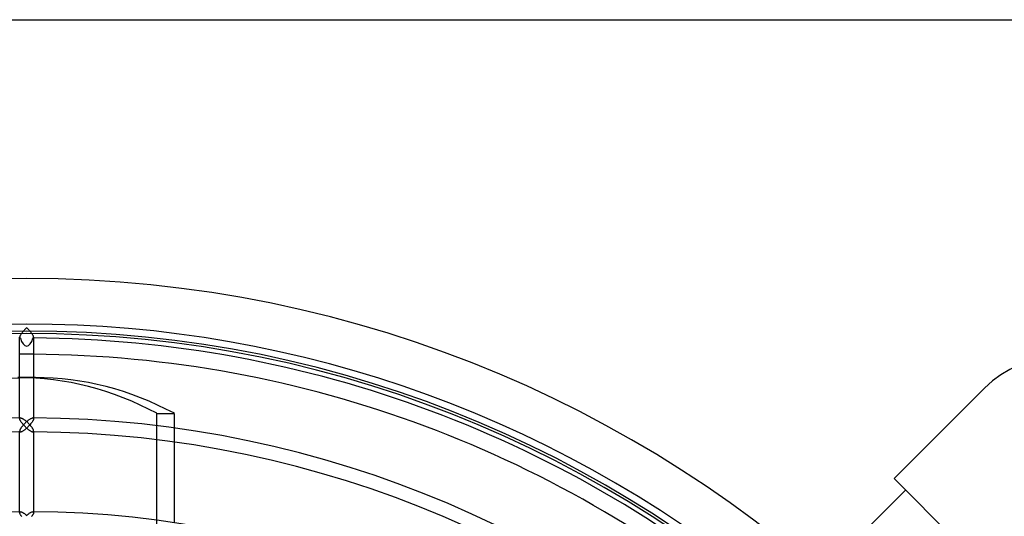
# Model space of a CAD drawing. Extents: x -225 to 225, y -225 to 225.
# Drawn here: x -1 to 149, y 149 to 225 of the extents above; entities that cross this region are included whole.
import ezdxf

# ---------------------------------------------------------------- set-up
doc = ezdxf.new("R2010")
doc.units = 0
doc.layers.add('HIDDEN', color=7, linetype='CONTINUOUS')
doc.layers.add('THICK', color=7, linetype='CONTINUOUS')

msp = doc.modelspace()

# ---------------------------------------------------------------- linework, layer by layer
at = {"layer": 'HIDDEN'}
for p, q in [((-1.07, 176.55), (-1.06, 176.53)), ((-1.06, 176.53), (-1.06, 176.51)), ((-1.06, 176.51), (-1.05, 176.49)), ((-1.05, 176.49), (-1.04, 176.47)), ((-1.04, 176.47), (-1.03, 176.46)), ((-1.03, 176.46), (-1.02, 176.45)), ((-1.02, 176.45), (-1, 176.44)), ((-1, 176.44), (-0.98, 176.44)), ((-0.98, 176.44), (-0.96, 176.43)), ((-0.96, 176.43), (-0.94, 176.43)), ((0.94, 176.43), (0.96, 176.43)), ((0.96, 176.43), (0.98, 176.44)), ((0.98, 176.44), (1, 176.44)), ((1, 176.44), (1.02, 176.45)), ((1.02, 176.45), (1.03, 176.46)), ((1.03, 176.46), (1.04, 176.47)), ((1.04, 176.47), (1.05, 176.49)), ((1.05, 176.49), (1.06, 176.51)), ((1.06, 176.53), (1.06, 176.55)), ((1.06, 176.51), (1.06, 176.53)), ((1.06, 170.4), (-1.07, 170.4)), ((146.2, 168.8), (146.2, 168.8)), ((-1.07, 164.13), (-1.07, 164.25)), ((-1.07, 164.13), (-1.06, 164.15)), ((-1.06, 164.09), (-1.07, 164.13)), ((-1.06, 164.17), (-1.05, 164.19)), ((-1.06, 164.15), (-1.06, 164.17)), ((-1.05, 164.05), (-1.06, 164.09)), ((-1.05, 164.19), (-1.04, 164.21)), ((-1.04, 164), (-1.05, 164.05)), ((-1.04, 164.21), (-1.03, 164.22)), ((-1.02, 163.95), (-1.04, 164)), ((-1.03, 164.22), (-1.02, 164.23)), ((-1.02, 164.23), (-1, 164.24)), ((-1, 163.9), (-1.02, 163.95)), ((-1, 164.24), (-0.99, 164.25)), ((-0.97, 163.85), (-1, 163.9)), ((-0.99, 164.25), (-0.97, 164.25)), ((-0.97, 164.25), (-0.94, 164.25)), ((-0.94, 163.79), (-0.97, 163.85)), ((0.94, 164.25), (0.97, 164.25)), ((0.97, 163.85), (0.94, 163.79)), ((0.97, 164.25), (0.99, 164.25)), ((1, 163.9), (0.97, 163.85)), ((0.99, 164.25), (1, 164.24)), ((1, 164.24), (1.02, 164.23)), ((1.02, 163.95), (1, 163.9)), ((1.02, 164.23), (1.03, 164.22)), ((1.04, 164), (1.02, 163.95)), ((1.03, 164.22), (1.04, 164.21)), ((1.04, 164.21), (1.05, 164.19)), ((1.05, 164.05), (1.04, 164)), ((1.05, 164.19), (1.06, 164.17)), ((1.06, 164.09), (1.05, 164.05)), ((1.06, 164.17), (1.06, 164.15)), ((1.06, 164.15), (1.06, 164.13)), ((1.06, 164.13), (1.06, 164.09)), ((1.06, 164.25), (1.06, 164.13)), ((19.89, 66.85), (19.89, 164.94)), ((19.89, 164.94), (22.54, 164.94)), ((-0.91, 163.74), (-0.94, 163.79)), ((-0.87, 163.68), (-0.91, 163.74)), ((-0.84, 163.62), (-0.87, 163.68)), ((-0.79, 163.56), (-0.84, 163.62)), ((-0.75, 163.5), (-0.79, 163.56)), ((-0.71, 163.44), (-0.75, 163.5)), ((-0.66, 163.38), (-0.71, 163.44)), ((-0.61, 163.32), (-0.66, 163.38)), ((-0.56, 163.26), (-0.61, 163.32)), ((-0.51, 163.21), (-0.56, 163.26)), ((-0.46, 163.15), (-0.51, 163.21)), ((-0.48, 162.32), (-0.4, 162.37)), ((-0.4, 163.09), (-0.46, 163.15)), ((-0.35, 163.03), (-0.4, 163.09)), ((-0.4, 162.37), (-0.32, 162.43)), ((-0.29, 162.97), (-0.35, 163.03)), ((-0.32, 162.43), (-0.24, 162.49)), ((-0.24, 162.91), (-0.29, 162.97)), ((-0.18, 162.86), (-0.24, 162.91)), ((-0.24, 162.49), (-0.16, 162.55)), ((-0.12, 162.8), (-0.18, 162.86)), ((-0.16, 162.55), (-0.08, 162.62)), ((-0.06, 162.75), (-0.12, 162.8)), ((-0.08, 162.62), (0, 162.69)), ((0, 162.69), (-0.06, 162.75)), ((0.06, 162.75), (0, 162.69)), ((0, 162.69), (0.08, 162.62)), ((0.12, 162.8), (0.06, 162.75)), ((0.08, 162.62), (0.16, 162.55)), ((0.18, 162.86), (0.12, 162.8)), ((0.16, 162.55), (0.24, 162.49)), ((0.24, 162.91), (0.18, 162.86)), ((0.29, 162.97), (0.24, 162.91)), ((0.24, 162.49), (0.32, 162.43)), ((0.35, 163.03), (0.29, 162.97)), ((0.32, 162.43), (0.4, 162.37)), ((0.4, 163.09), (0.35, 163.03)), ((0.46, 163.15), (0.4, 163.09)), ((0.4, 162.37), (0.48, 162.32)), ((0.51, 163.21), (0.46, 163.15)), ((0.56, 163.26), (0.51, 163.21)), ((0.61, 163.32), (0.56, 163.26)), ((0.66, 163.38), (0.61, 163.32)), ((0.71, 163.44), (0.66, 163.38)), ((0.75, 163.5), (0.71, 163.44)), ((0.79, 163.56), (0.75, 163.5)), ((0.84, 163.62), (0.79, 163.56)), ((0.87, 163.68), (0.84, 163.62)), ((0.91, 163.74), (0.87, 163.68)), ((0.94, 163.79), (0.91, 163.74)), ((22.54, 162.7), (22.54, 160.55)), ((-1.07, 162.24), (-1.06, 162.22)), ((-1.06, 162.22), (-1.06, 162.2)), ((-1.06, 162.2), (-1.05, 162.18)), ((-1.05, 162.18), (-1.04, 162.16)), ((-1.04, 162.16), (-1.03, 162.15)), ((-1.03, 162.15), (-1.02, 162.14)), ((-1.02, 162.14), (-1, 162.13)), ((-1, 162.13), (-0.98, 162.12)), ((-0.98, 162.12), (-0.96, 162.12)), ((-0.96, 162.12), (-0.94, 162.12)), ((-0.94, 162.12), (-0.89, 162.12)), ((-0.89, 162.12), (-0.83, 162.14)), ((-0.83, 162.14), (-0.77, 162.16)), ((-0.77, 162.16), (-0.7, 162.19)), ((-0.7, 162.19), (-0.63, 162.23)), ((-0.63, 162.23), (-0.56, 162.27)), ((-0.56, 162.27), (-0.48, 162.32)), ((0.48, 162.32), (0.56, 162.27)), ((0.56, 162.27), (0.63, 162.23)), ((0.63, 162.23), (0.7, 162.19)), ((0.7, 162.19), (0.77, 162.16)), ((0.77, 162.16), (0.83, 162.14)), ((0.83, 162.14), (0.89, 162.12)), ((0.89, 162.12), (0.94, 162.12)), ((0.94, 162.12), (0.96, 162.12)), ((0.96, 162.12), (0.98, 162.12)), ((0.98, 162.12), (1, 162.13)), ((1, 162.13), (1.02, 162.14)), ((1.02, 162.14), (1.03, 162.15)), ((1.03, 162.15), (1.04, 162.16)), ((1.04, 162.16), (1.05, 162.18)), ((1.05, 162.18), (1.06, 162.2)), ((1.06, 162.22), (1.06, 162.24)), ((1.06, 162.2), (1.06, 162.22)), ((132.4, 154.99), (132.4, 154.99)), ((-1.07, 149.82), (-1.07, 149.94)), ((-1.07, 149.82), (-1.06, 149.84)), ((-1.06, 149.78), (-1.07, 149.82)), ((-1.06, 149.86), (-1.05, 149.88)), ((-1.06, 149.84), (-1.06, 149.86)), ((-1.05, 149.74), (-1.06, 149.78)), ((-1.05, 149.88), (-1.04, 149.89)), ((-1.04, 149.69), (-1.05, 149.74)), ((-1.04, 149.89), (-1.03, 149.91)), ((-1.02, 149.64), (-1.04, 149.69)), ((-1.03, 149.91), (-1.02, 149.92)), ((-1.02, 149.92), (-1, 149.93)), ((-1, 149.59), (-1.02, 149.64)), ((-1, 149.93), (-0.99, 149.93)), ((-0.98, 149.54), (-1, 149.59)), ((-0.99, 149.93), (-0.97, 149.94)), ((-0.95, 149.48), (-0.98, 149.54)), ((-0.97, 149.94), (-0.94, 149.94)), ((-0.91, 149.43), (-0.95, 149.48)), ((-0.88, 149.37), (-0.91, 149.43)), ((-0.84, 149.31), (-0.88, 149.37)), ((-0.8, 149.25), (-0.84, 149.31)), ((-0.75, 149.19), (-0.8, 149.25)), ((0.8, 149.25), (0.76, 149.2)), ((0.83, 149.3), (0.8, 149.25)), ((0.86, 149.35), (0.83, 149.3)), ((0.9, 149.4), (0.86, 149.35)), ((0.93, 149.45), (0.9, 149.4)), ((0.95, 149.5), (0.93, 149.45)), ((0.94, 149.94), (0.97, 149.94)), ((0.98, 149.54), (0.95, 149.5)), ((0.97, 149.94), (0.99, 149.93)), ((1, 149.59), (0.98, 149.54)), ((0.99, 149.93), (1, 149.93)), ((1, 149.93), (1.02, 149.92)), ((1.02, 149.63), (1, 149.59)), ((1.02, 149.92), (1.03, 149.91)), ((1.04, 149.67), (1.02, 149.63)), ((1.03, 149.91), (1.04, 149.89)), ((1.04, 149.89), (1.05, 149.88)), ((1.05, 149.71), (1.04, 149.67)), ((1.05, 149.88), (1.06, 149.86)), ((1.06, 149.75), (1.05, 149.71)), ((1.06, 149.86), (1.06, 149.84)), ((1.06, 149.84), (1.06, 149.82)), ((1.06, 149.82), (1.06, 149.78)), ((1.06, 149.78), (1.06, 149.75)), ((1.06, 149.94), (1.06, 149.82))]:
    msp.add_line(p, q, dxfattribs=at)
for radius, start, end in [(185.5, 90, 180), (185.5, 0, 90), (177.5, 90, 180), (177.5, 0, 90), (177.11, 0, 180), (173.95, 89.6492, 90.3508)]:
    msp.add_arc((0, 0), radius, start, end, dxfattribs=at)
for centre, major_axis, ratio, start_param, end_param in [((0, 177.5), (0, -2.29), 0.464152, -1.08688, 1.08688), ((-1.33, 85.2), (0, -85.2), 0.707107, 2.781765, 3.141593), ((1.33, 85.2), (0, 85.2), 0.707107, 0.004324, 0.039695)]:
    msp.add_ellipse(centre, major_axis=major_axis, ratio=ratio, start_param=start_param, end_param=end_param, dxfattribs=at)
at = {"layer": 'THICK'}
for p, q in [((-209, 225), (209, 225)), ((-0.61, 177.37), (-0.65, 177.31)), ((-0.56, 177.43), (-0.61, 177.37)), ((-0.51, 177.49), (-0.56, 177.43)), ((-0.45, 177.55), (-0.51, 177.49)), ((-0.4, 177.6), (-0.45, 177.55)), ((-0.34, 177.66), (-0.4, 177.6)), ((-0.29, 177.72), (-0.34, 177.66)), ((-0.23, 177.78), (-0.29, 177.72)), ((-0.18, 177.83), (-0.23, 177.78)), ((-0.12, 177.89), (-0.18, 177.83)), ((-0.06, 177.94), (-0.12, 177.89)), ((0, 177.99), (-0.06, 177.94)), ((0.06, 177.94), (0, 177.99)), ((0.12, 177.89), (0.06, 177.94)), ((0.18, 177.83), (0.12, 177.89)), ((0.23, 177.78), (0.18, 177.83)), ((0.29, 177.72), (0.23, 177.78)), ((0.34, 177.66), (0.29, 177.72)), ((0.4, 177.6), (0.34, 177.66)), ((0.45, 177.55), (0.4, 177.6)), ((0.51, 177.49), (0.45, 177.55)), ((0.56, 177.43), (0.51, 177.49)), ((0.61, 177.37), (0.56, 177.43)), ((0.65, 177.31), (0.61, 177.37)), ((-1.06, 176.59), (-1.07, 176.55)), ((-1.07, 164.25), (-1.07, 176.55)), ((-1.05, 176.63), (-1.06, 176.59)), ((-1.04, 176.68), (-1.05, 176.63)), ((-1.02, 176.73), (-1.04, 176.68)), ((-1, 176.78), (-1.02, 176.73)), ((-0.97, 176.84), (-1, 176.78)), ((-0.94, 176.89), (-0.97, 176.84)), ((-0.91, 176.95), (-0.94, 176.89)), ((-0.87, 177.01), (-0.91, 176.95)), ((-0.83, 177.07), (-0.87, 177.01)), ((-0.79, 177.13), (-0.83, 177.07)), ((-0.75, 177.19), (-0.79, 177.13)), ((-0.7, 177.25), (-0.75, 177.19)), ((-0.65, 177.31), (-0.7, 177.25)), ((0.7, 177.25), (0.65, 177.31)), ((0.75, 177.19), (0.7, 177.25)), ((0.79, 177.13), (0.75, 177.19)), ((0.83, 177.07), (0.79, 177.13)), ((0.87, 177.01), (0.83, 177.07)), ((0.91, 176.95), (0.87, 177.01)), ((0.94, 176.89), (0.91, 176.95)), ((0.97, 176.84), (0.94, 176.89)), ((1, 176.78), (0.97, 176.84)), ((1.02, 176.73), (1, 176.78)), ((1.04, 176.68), (1.02, 176.73)), ((1.05, 176.63), (1.04, 176.68)), ((1.06, 176.59), (1.05, 176.63)), ((1.06, 176.55), (1.06, 176.59)), ((1.06, 176.55), (1.06, 164.25)), ((-1.07, 170.4), (-1.33, 170.4)), ((1.33, 170.4), (1.06, 170.4)), ((132.4, 154.99), (146.2, 168.8)), ((-0.94, 164.25), (-0.91, 164.25)), ((-0.91, 164.25), (-0.87, 164.24)), ((-0.87, 164.24), (-0.82, 164.23)), ((-0.82, 164.23), (-0.78, 164.21)), ((-0.78, 164.21), (-0.73, 164.19)), ((-0.73, 164.19), (-0.68, 164.17)), ((-0.68, 164.17), (-0.63, 164.14)), ((-0.63, 164.14), (-0.58, 164.11)), ((-0.58, 164.11), (-0.52, 164.08)), ((-0.52, 164.08), (-0.47, 164.04)), ((-0.47, 164.04), (-0.41, 164.01)), ((-0.41, 164.01), (-0.35, 163.96)), ((-0.35, 163.96), (-0.29, 163.92)), ((-0.29, 163.92), (-0.24, 163.88)), ((-0.24, 163.88), (-0.18, 163.83)), ((-0.18, 163.83), (-0.12, 163.78)), ((0.16, 163.82), (0.24, 163.88)), ((0.24, 163.88), (0.33, 163.95)), ((0.33, 163.95), (0.4, 164)), ((0.4, 164), (0.48, 164.05)), ((0.48, 164.05), (0.56, 164.1)), ((0.56, 164.1), (0.63, 164.14)), ((0.63, 164.14), (0.7, 164.18)), ((0.7, 164.18), (0.77, 164.21)), ((0.77, 164.21), (0.83, 164.23)), ((0.83, 164.23), (0.89, 164.25)), ((0.89, 164.25), (0.94, 164.25)), ((22.54, 164.94), (22.54, 162.7)), ((-1.04, 162.37), (-1.05, 162.32)), ((-1.02, 162.42), (-1.04, 162.37)), ((-1, 162.47), (-1.02, 162.42)), ((-0.97, 162.52), (-1, 162.47)), ((-0.94, 162.58), (-0.97, 162.52)), ((-0.91, 162.64), (-0.94, 162.58)), ((-0.87, 162.7), (-0.91, 162.64)), ((-0.83, 162.76), (-0.87, 162.7)), ((-0.79, 162.82), (-0.83, 162.76)), ((-0.75, 162.88), (-0.79, 162.82)), ((-0.7, 162.94), (-0.75, 162.88)), ((-0.65, 163), (-0.7, 162.94)), ((-0.61, 163.06), (-0.65, 163)), ((-0.56, 163.12), (-0.61, 163.06)), ((-0.51, 163.18), (-0.56, 163.12)), ((-0.45, 163.23), (-0.51, 163.18)), ((-0.4, 163.29), (-0.45, 163.23)), ((-0.34, 163.35), (-0.4, 163.29)), ((-0.29, 163.41), (-0.34, 163.35)), ((-0.23, 163.46), (-0.29, 163.41)), ((-0.18, 163.52), (-0.23, 163.46)), ((-0.12, 163.58), (-0.18, 163.52)), ((-0.12, 163.78), (-0.06, 163.73)), ((-0.06, 163.63), (-0.12, 163.58)), ((-0.06, 163.73), (0, 163.68)), ((0, 163.68), (-0.06, 163.63)), ((0, 163.68), (0.08, 163.75)), ((0.06, 163.63), (0, 163.68)), ((0.12, 163.58), (0.06, 163.63)), ((0.08, 163.75), (0.16, 163.82)), ((0.18, 163.52), (0.12, 163.58)), ((0.23, 163.46), (0.18, 163.52)), ((0.29, 163.41), (0.23, 163.46)), ((0.34, 163.35), (0.29, 163.41)), ((0.4, 163.29), (0.34, 163.35)), ((0.45, 163.23), (0.4, 163.29)), ((0.51, 163.18), (0.45, 163.23)), ((0.56, 163.12), (0.51, 163.18)), ((0.61, 163.06), (0.56, 163.12)), ((0.65, 163), (0.61, 163.06)), ((0.7, 162.94), (0.65, 163)), ((0.75, 162.88), (0.7, 162.94)), ((0.79, 162.82), (0.75, 162.88)), ((0.83, 162.76), (0.79, 162.82)), ((0.87, 162.7), (0.83, 162.76)), ((0.91, 162.64), (0.87, 162.7)), ((0.94, 162.58), (0.91, 162.64)), ((0.97, 162.52), (0.94, 162.58)), ((1, 162.47), (0.97, 162.52)), ((1.02, 162.42), (1, 162.47)), ((1.04, 162.37), (1.02, 162.42)), ((1.05, 162.32), (1.04, 162.37)), ((-1.06, 162.28), (-1.07, 162.24)), ((-1.07, 149.94), (-1.07, 162.24)), ((-1.05, 162.32), (-1.06, 162.28)), ((1.06, 162.28), (1.05, 162.32)), ((1.06, 162.24), (1.06, 162.28)), ((1.06, 162.24), (1.06, 149.94)), ((22.54, 160.55), (22.54, 148.24)), ((154.99, 132.4), (132.4, 154.99)), ((106.21, 125.29), (134.15, 153.23)), ((-0.94, 149.94), (-0.91, 149.93)), ((-0.91, 149.93), (-0.87, 149.93)), ((-0.87, 149.93), (-0.82, 149.92)), ((-0.82, 149.92), (-0.78, 149.9)), ((-0.78, 149.9), (-0.73, 149.88)), ((-0.73, 149.88), (-0.68, 149.86)), ((-0.68, 149.86), (-0.63, 149.83)), ((-0.63, 149.83), (-0.58, 149.8)), ((-0.58, 149.8), (-0.52, 149.77)), ((-0.52, 149.77), (-0.47, 149.73)), ((-0.47, 149.73), (-0.41, 149.69)), ((-0.41, 149.69), (-0.35, 149.65)), ((-0.35, 149.65), (-0.29, 149.61)), ((-0.29, 149.61), (-0.24, 149.57)), ((-0.24, 149.57), (-0.18, 149.52)), ((-0.18, 149.52), (-0.12, 149.47)), ((-0.12, 149.47), (-0.06, 149.42)), ((-0.06, 149.42), (0, 149.37)), ((0, 149.37), (0.08, 149.44)), ((0.08, 149.44), (0.16, 149.51)), ((0.16, 149.51), (0.24, 149.57)), ((0.24, 149.57), (0.33, 149.63)), ((0.33, 149.63), (0.4, 149.69)), ((0.4, 149.69), (0.48, 149.74)), ((0.48, 149.74), (0.56, 149.79)), ((0.56, 149.79), (0.63, 149.83)), ((0.63, 149.83), (0.7, 149.87)), ((0.7, 149.87), (0.77, 149.9)), ((0.77, 149.9), (0.83, 149.92)), ((0.83, 149.92), (0.89, 149.93)), ((0.89, 149.93), (0.94, 149.94))]:
    msp.add_line(p, q, dxfattribs=at)
for centre, radius, start, end in [((0, 0), 178.56, 49.3326, 130.6674), ((0, 0), 176.44, 49.3851, 89.6541), ((0, 0), 173.95, 49.4478, 89.6492), ((157.5, 157.5), 15.97, 315, 135), ((0, 0), 164.25, 90.3293, 179.6707), ((0, 0), 164.25, 0.3293, 89.6707), ((0, 0), 162.12, 90.3764, 179.6236), ((0, 0), 162.12, 0.3764, 89.6236), ((0, 0), 149.94, 90.3608, 179.6392), ((0, 0), 149.94, 0.3607, 89.6392)]:
    msp.add_arc(centre, radius, start, end, dxfattribs=at)
for start_param, end_param in [(0.039695, 0.359827), (0, 0.004324), (-0.359827, 0)]:
    msp.add_ellipse((1.33, 85.2), major_axis=(0, 85.2), ratio=0.707107, start_param=start_param, end_param=end_param, dxfattribs=at)

doc.saveas('drawing.dxf')
